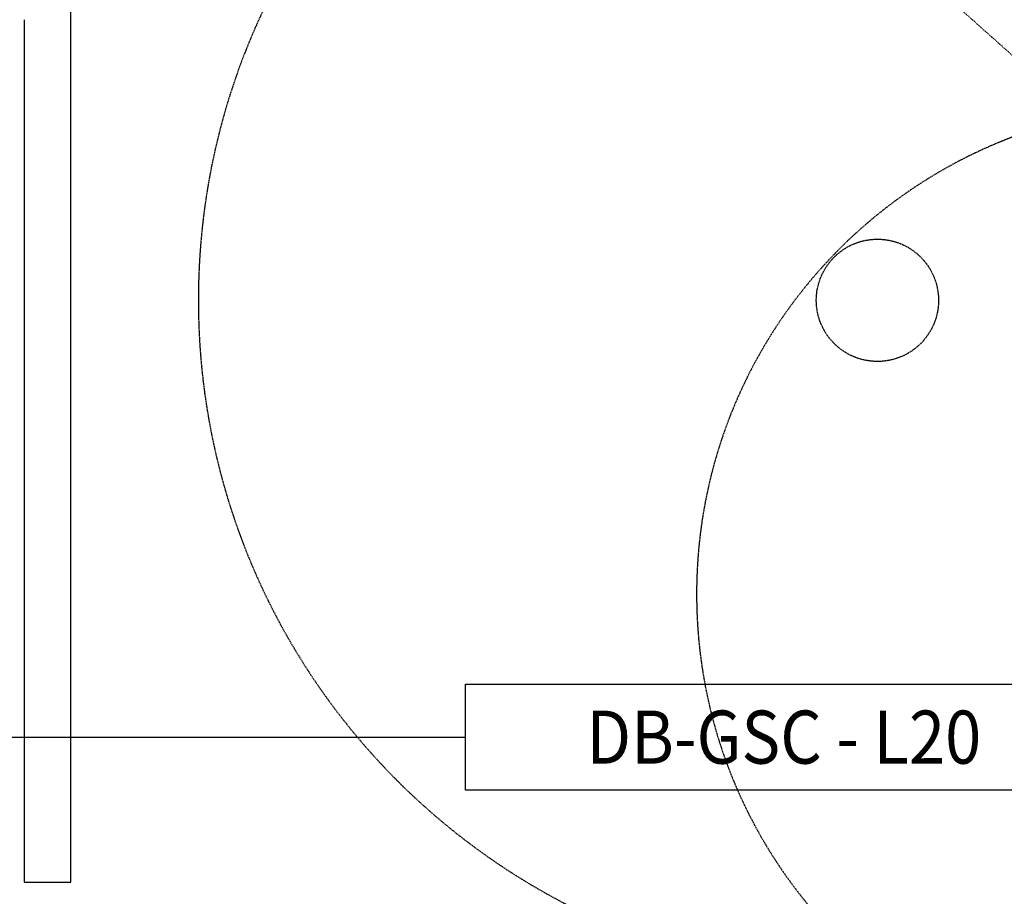
# Model space of a CAD drawing. Extents: x -86324 to 58292, y -37150 to 41263.
# Drawn here: x 41799 to 46439, y 17550 to 21679 of the extents above; entities that cross this region are included whole.
import ezdxf
from ezdxf.enums import TextEntityAlignment as Align

# ---------------------------------------------------------------- set-up
doc = ezdxf.new("R2010")
doc.units = 0
doc.linetypes.add('X-3134-1B-G-C$0$EDG-1DOT-2', pattern=[5, 2, -1.4, 0.2, -1.4])
doc.linetypes.add('X-3134-1B-G-C$0$EDG-DASH-3', pattern=[4.5, 3, -1.5])
for name, color, linetype in [('LIT-CIRC', 6, 'CONTINUOUS'), ('SYM-050', 6, 'CONTINUOUS'), ('SYM-ATT', 2, 'CONTINUOUS'), ('SYM-TEXT', 7, 'CONTINUOUS'), ('X-3134-1B-G-C$0$LAND.TREE', 31, 'X-3134-1B-G-C$0$EDG-DASH-3'), ('X-3134-1B-G-C$0$RCP', 11, 'CONTINUOUS'), ('X-3134-1B-G-C$0$SURV.BOUNDARY', 133, 'X-3134-1B-G-C$0$EDG-1DOT-2'), ('X-XREF', 7, 'CONTINUOUS')]:
    doc.layers.add(name, color=color, linetype=linetype)
doc.styles.add('EDG', font='edg.shx', dxfattribs={"width": 0.9})

# ---------------------------------------------------------------- blocks, each defined once
blk = doc.blocks.new('X-3134-1B-G-C')
at = {"layer": 'X-3134-1B-G-C$0$LAND.TREE'}
blk.add_circle((4191.3, 20357.5), 288, dxfattribs=at)
for centre, radius, start, end in [((4191.3, 20357.5), 3200, 0, 180), ((5639.1, 18973.8), 2300, 0, 180), ((4191.3, 20357.5), 3200, 180, 0), ((5639.1, 18973.8), 2300, 180, 0)]:
    blk.add_arc(centre, radius, start, end, dxfattribs=at)
at = {"layer": 'X-3134-1B-G-C$0$RCP'}
for p, q in [((390, 17616.4), (390, 21764.4)), ((170, 21679.4), (170, 17616.4)), ((170, 17616.4), (390, 17616.4))]:
    blk.add_line(p, q, dxfattribs=at)
at = {"layer": 'X-3134-1B-G-C$0$SURV.BOUNDARY'}
blk.add_line((5531.5, 20884.3), (3143.5, 23009.9), dxfattribs=at)
blk.add_line((5531.5, 20884.3), (3143.5, 23009.9), dxfattribs=at)
blk = doc.blocks.new('REF-CIRC')
at = {"layer": 'SYM-050', "color": 0, "linetype": 'ByBlock'}
blk.add_lwpolyline([(-1500, 250), (1500, 250), (1500, -250), (-1500, -250)], close=True, dxfattribs=at)
at = {"layer": 'SYM-ATT', "linetype": 'ByBlock', "style": 'EDG', "width": 0.9}
for tag, height, p in [('EQUIP', 200, (0, 450)), ('CHAN', 250, (0, 0))]:
    blk.add_attdef(tag, text='', height=height, dxfattribs=at).set_placement(p, align=Align.MIDDLE_CENTER)
at = {"layer": 'SYM-ATT', "color": 255, "linetype": 'ByBlock', "style": 'EDG', "width": 0.9}
for tag, flags in [('TYPE', 3), ('RATING', 3), ('MOUNT', 3), ('NAME', 3), ('ID', 9)]:
    blk.add_attdef(tag, (0, 0), '', height=200, dxfattribs=dict(at, flags=flags))
at = {"layer": 'SYM-TEXT', "color": 255, "linetype": 'ByBlock', "style": 'EDG', "width": 0.9, "flags": 3}
blk.add_attdef('TEXT', (0, 0), '', height=200, dxfattribs=at)

msp = doc.modelspace()

# ---------------------------------------------------------------- linework, layer by layer
at = {"layer": 'LIT-CIRC'}
msp.add_lwpolyline([(41200, 18300), (43900, 18300)], dxfattribs=at)

# ---------------------------------------------------------------- block references
msp.add_blockref('REF-CIRC', (45400, 18300), dxfattribs=at).add_auto_attribs({'CHAN': 'DB-GSC - L20'})
at = {"layer": 'X-XREF'}
msp.add_blockref('X-3134-1B-G-C', (41650, 0), dxfattribs=at)

doc.saveas('drawing.dxf')
